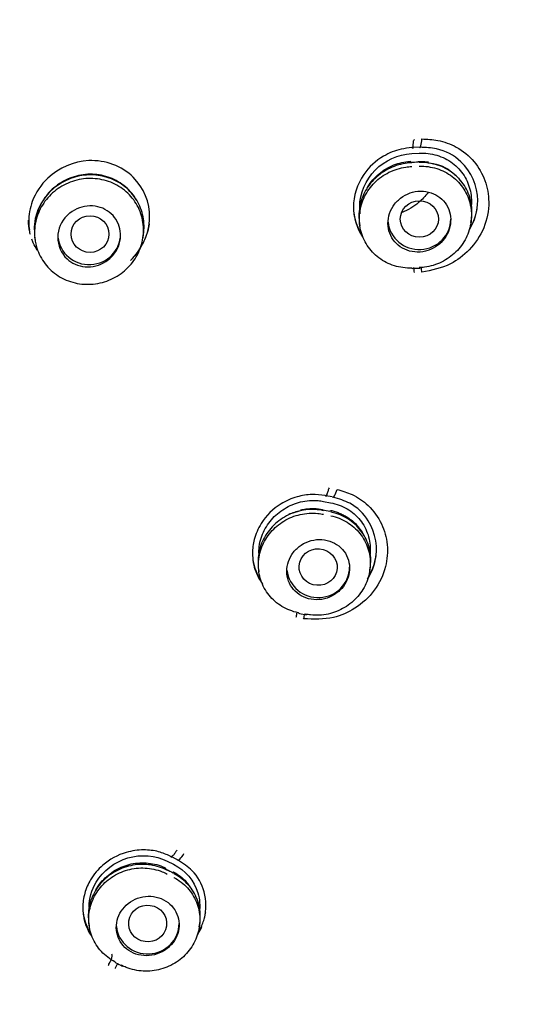
# Model space of a CAD drawing. Units: millimetres. Extents: x -18 to 1165, y -18 to 2039.
# Drawn here: x 402 to 414, y 1490 to 1513 of the extents above; entities that cross this region are included whole.
import ezdxf

# ---------------------------------------------------------------- set-up
doc = ezdxf.new("R2010")
doc.units = ezdxf.units.MM
doc.layers.add('Default', color=7, linetype='Continuous')
doc.layers.add('DV2_Standard', color=7, linetype='Continuous')

# ---------------------------------------------------------------- blocks, each defined once
blk = doc.blocks.new('SE1')
at = {"layer": 'DV2_Standard', "color": 7, "linetype": 'Continuous'}
for p, q in [((411.462, 1510.081), (411.488, 1510.082)), ((411.629, 1510.096), (411.475, 1510.088)), ((411.447, 1509.945), (411.625, 1509.954)), ((411.647, 1509.749), (411.603, 1509.747)), ((413.009, 1508.617), (413.015, 1508.656)), ((412.862, 1508.297), (412.874, 1508.377)), ((402.304, 1508.155), (402.309, 1508.121)), ((405.169, 1508.231), (405.174, 1508.265)), ((410.198, 1508.286), (410.209, 1508.214)), ((402.436, 1507.946), (402.446, 1507.876)), ((405.026, 1507.936), (405.037, 1508.014)), ((409.337, 1501.637), (409.51, 1501.604)), ((409.389, 1501.765), (409.412, 1501.761)), ((409.55, 1501.741), (409.398, 1501.77)), ((409.53, 1501.393), (409.492, 1501.401)), ((409.508, 1501.421), (409.53, 1501.393)), ((410.592, 1500.307), (410.598, 1500.346)), ((407.785, 1500.024), (407.796, 1499.949)), ((410.445, 1499.985), (410.457, 1500.065)), ((408.742, 1498.973), (408.733, 1498.975)), ((408.764, 1498.959), (408.929, 1498.927)), ((405.692, 1493.148), (405.714, 1493.136)), ((405.834, 1493.082), (405.7, 1493.149)), ((405.602, 1493.043), (405.756, 1492.965)), ((405.774, 1492.749), (405.738, 1492.768)), ((405.747, 1492.783), (405.774, 1492.749)), ((403.729, 1491.565), (403.741, 1491.487)), ((406.371, 1491.469), (406.383, 1491.55))]:
    blk.add_line(p, q, dxfattribs=at)
for centre, radius, start, end in [((403.853, 1661.468), 151.919, 272.85719, 272.92513), ((403.699, 1507.947), 0.711, 133.3068, 226.7387), ((401.449, 1708.819), 201.866, 272.8452, 272.89638), ((408.975, 1500.274), 1.149, 99.3506, 114.2558), ((438.017, 1649.523), 150.843, 259.03242, 259.09993), ((477.053, 1634.032), 158.244, 243.15347, 243.21666), ((502.682, 1685.102), 217.922, 243.18551, 243.23145)]:
    blk.add_arc(centre, radius, start, end, dxfattribs=at)
for centre, major_axis, ratio, start_param, end_param in [((375.259, 1510.117), (-51.15, 0), 0.970296, 3.141593, 6.283185), ((411.646, 1510.268), (0.006, 0.179), 0.224343, 2.872868, 4.870727), ((411.389, 1510.337), (-0.033, 0.599), 0.087602, 2.861333, 3.177171), ((411.446, 1509.339), (0.02, -0.399), 0.197265, 2.856594, 3.142019), ((411.626, 1509.348), (0.02, -0.399), 0.198237, 3.141854, 3.174095), ((411.629, 1508.382), (-0.75, 0), 0.970296, 0.101951, 3.141593), ((403.739, 1508.022), (-0.75, 0), 0.970296, 0.098953, 3.141593), ((411.446, 1507.671), (-0.023, 0.469), 0.197012, 2.927911, 3.141739), ((411.469, 1507.208), (-0.028, 0.177), 0.17058, 4.068694, 4.779451), ((411.646, 1507.217), (-0.025, 0.177), 0.181742, 4.061418, 4.716426), ((409.608, 1501.904), (0.047, 0.172), 0.270709, 2.87983, 4.887758), ((409.243, 1501.042), (-0.076, -0.393), 0.247477, 2.86136, 3.142032), ((409.212, 1500.066), (0.75, 0), 0.970296, 3.247349, 6.283185), ((408.666, 1498.979), (0.024, 0.176), 0.232669, 4.057516, 4.655612), ((408.838, 1498.946), (0.024, 0.176), 0.295675, 4.050554, 4.78069), ((405.938, 1493.223), (0.095, 0.152), 0.329625, 2.911589, 4.899315), ((405.842, 1493.386), (0.267, 0.537), 0.202713, 2.887227, 3.129965), ((405.409, 1492.487), (-0.18, -0.357), 0.305843, 2.884171, 3.142068), ((405.137, 1491.551), (-0.75, 0), 0.970296, 0.097228, 3.141593), ((404.588, 1491.032), (0.212, 0.42), 0.305445, 2.955296, 3.141634)]:
    blk.add_ellipse(centre, major_axis=major_axis, ratio=ratio, start_param=start_param, end_param=end_param, dxfattribs=at)
for centre, major_axis, ratio in [((375.259, 1509.843), (-51.15, 0), 0.970296), ((375.259, 1509.548), (-47.938, 0), 0.970296), ((411.63, 1508.382), (-0.455, 0), 0.959033), ((403.759, 1508.022), (-0.453, 0), 0.964204), ((409.212, 1500.066), (-0.454, 0.032), 0.959599), ((405.137, 1491.551), (-0.45, 0.065), 0.962882)]:
    blk.add_ellipse(centre, major_axis=major_axis, ratio=ratio, dxfattribs=at)
for points, knots in [([(388.674, 1350.211), (388.952, 1351.794), (389.472, 1354.858), (390.284, 1360.452), (390.966, 1366.255), (391.505, 1372.309), (391.852, 1378.193), (392.03, 1384.391), (392.009, 1390.568), (391.809, 1396.55), (391.507, 1401.831), (391.193, 1406.175), (390.933, 1409.451), (390.71, 1412.216), (390.481, 1415.106), (390.227, 1418.583), (390, 1422.513), (389.875, 1426.8), (389.952, 1431.08), (390.261, 1434.754), (390.689, 1437.587), (391.171, 1439.88), (391.765, 1441.998), (392.457, 1443.91), (393.214, 1445.62), (394.139, 1447.378), (395.286, 1449.21), (396.651, 1451.1), (397.994, 1452.772), (399.388, 1454.389), (400.734, 1455.867), (402.136, 1457.338), (403.402, 1458.625), (404.699, 1459.913), (406.268, 1461.45), (408.38, 1463.497), (410.806, 1465.871), (413.336, 1468.442), (415.705, 1470.987), (418.054, 1473.705), (420.328, 1476.58), (422.612, 1479.8), (424.727, 1483.204), (426.518, 1486.559), (428.03, 1489.849), (429.39, 1493.355), (430.574, 1497.19), (431.562, 1501.518), (432.242, 1506.282), (432.491, 1511.745), (432.174, 1517.004), (431.389, 1521.96), (430.355, 1526.16), (429.161, 1529.761), (428.112, 1532.369), (427.202, 1534.388), (426.201, 1536.415), (424.888, 1538.792), (423.319, 1541.298), (421.698, 1543.604), (420.059, 1545.714), (418.186, 1547.905), (415.807, 1550.405), (412.66, 1553.283), (408.833, 1556.259), (404.261, 1559.186), (399.189, 1561.797), (393.623, 1563.954), (387.953, 1565.532), (381.591, 1566.623), (377.686, 1566.784), (375.259, 1566.833)], [0, 0, 0, 0, 0.016433, 0.037846, 0.061572, 0.08301, 0.105597, 0.127984, 0.152484, 0.17505, 0.19525, 0.212092, 0.224195, 0.232421, 0.243477, 0.257012, 0.271849, 0.287841, 0.30531, 0.319913, 0.329178, 0.337542, 0.34658, 0.3545, 0.361543, 0.369141, 0.378592, 0.387543, 0.396757, 0.403709, 0.412475, 0.419996, 0.427401, 0.433404, 0.441158, 0.45265, 0.467276, 0.480133, 0.494017, 0.507077, 0.521262, 0.535961, 0.5523, 0.567138, 0.5796, 0.593879, 0.610278, 0.625665, 0.644934, 0.665597, 0.688526, 0.705497, 0.723298, 0.738236, 0.749088, 0.755575, 0.763642, 0.77501, 0.786689, 0.79748, 0.807231, 0.817209, 0.830355, 0.846547, 0.865618, 0.885406, 0.907756, 0.93033, 0.951892, 0.975209, 1, 1, 1, 1]), ([(375.259, 1463.112), (372.102, 1463.112), (368.945, 1463.419), (362.828, 1464.605), (359.847, 1465.483), (354.044, 1467.818), (351.262, 1469.266), (346.087, 1472.626), (343.656, 1474.56), (339.208, 1478.883), (337.234, 1481.223), (333.773, 1486.253), (332.274, 1488.975), (329.886, 1494.582), (328.983, 1497.473), (327.763, 1503.429), (327.454, 1506.497), (327.457, 1512.543), (327.76, 1515.554), (328.992, 1521.554), (329.905, 1524.462), (332.289, 1530.044), (333.78, 1532.753), (337.268, 1537.813), (339.245, 1540.147), (343.659, 1544.431), (346.12, 1546.39), (351.31, 1549.752), (354.056, 1551.178), (359.854, 1553.51), (362.881, 1554.399), (368.988, 1555.578), (372.11, 1555.879), (378.411, 1555.879), (381.514, 1555.58), (387.626, 1554.402), (390.668, 1553.509), (396.448, 1551.185), (399.194, 1549.762), (404.396, 1546.393), (406.854, 1544.436), (411.261, 1540.16), (413.242, 1537.825), (416.744, 1532.745), (418.223, 1530.057), (420.608, 1524.476), (421.529, 1521.543), (422.756, 1515.568), (423.061, 1512.56), (423.066, 1506.506), (422.756, 1503.432), (421.54, 1497.49), (420.639, 1494.598), (418.244, 1488.973), (416.751, 1486.263), (413.295, 1481.237), (411.314, 1478.885), (406.857, 1474.555), (404.445, 1472.636), (399.268, 1469.272), (396.47, 1467.816), (390.687, 1465.489), (387.709, 1464.61), (381.579, 1463.419), (378.417, 1463.112), (375.259, 1463.112)], [0, 0, 0, 0, 0.03125, 0.03125, 0.0625, 0.0625, 0.09375, 0.09375, 0.125, 0.125, 0.15625, 0.15625, 0.1875, 0.1875, 0.21875, 0.21875, 0.25, 0.25, 0.28125, 0.28125, 0.3125, 0.3125, 0.34375, 0.34375, 0.375, 0.375, 0.40625, 0.40625, 0.4375, 0.4375, 0.46875, 0.46875, 0.5, 0.5, 0.53125, 0.53125, 0.5625, 0.5625, 0.59375, 0.59375, 0.625, 0.625, 0.65625, 0.65625, 0.6875, 0.6875, 0.71875, 0.71875, 0.75, 0.75, 0.78125, 0.78125, 0.8125, 0.8125, 0.84375, 0.84375, 0.875, 0.875, 0.90625, 0.90625, 0.9375, 0.9375, 0.96875, 0.96875, 1, 1, 1, 1]), ([(411.449, 1510.087), (411.454, 1510.08), (411.46, 1510.078), (411.471, 1510.089), (411.476, 1510.103), (411.484, 1510.146), (411.486, 1510.174), (411.487, 1510.232), (411.486, 1510.26), (411.51, 1510.286)], [0, 0, 0, 0, 0.25, 0.25, 0.5, 0.5, 0.75, 0.75, 1, 1, 1, 1]), ([(411.686, 1510.295), (411.816, 1510.29), (412.105, 1510.278), (412.551, 1510.109), (412.955, 1509.78), (413.224, 1509.313), (413.324, 1508.76), (413.209, 1508.16), (412.861, 1507.644), (412.343, 1507.242), (411.923, 1507.159), (411.686, 1507.112)], [0, 0, 0, 0, 0.077588, 0.173187, 0.286859, 0.393392, 0.500126, 0.624813, 0.749251, 0.858672, 1, 1, 1, 1]), ([(411.449, 1510.087), (411.364, 1510.078), (411.131, 1510.053), (410.705, 1509.878), (410.214, 1509.432), (410.055, 1508.932), (410.055, 1508.417), (410.134, 1508.168), (410.27, 1507.959)], [0, 0, 0, 0, 0.088318, 0.24217, 0.460537, 0.741707, 0.7421, 1, 1, 1, 1]), ([(412.827, 1508.12), (412.953, 1508.334), (413.132, 1508.942), (412.769, 1509.736), (412.142, 1510.074), (411.791, 1510.091), (411.648, 1510.096)], [0, 0, 0, 0, 0.253755, 0.625287, 0.864891, 1, 1, 1, 1]), ([(404.725, 1507.391), (405, 1507.653), (405.346, 1508.406), (404.887, 1509.511), (403.764, 1509.929), (402.787, 1509.51), (402.364, 1508.866), (402.28, 1508.413), (402.301, 1508.18), (402.312, 1508.112)], [0, 0, 0, 0, 0.194168, 0.380363, 0.58016, 0.762108, 0.878196, 0.963691, 1, 1, 1, 1]), ([(410.217, 1508.504), (410.209, 1508.559), (410.205, 1508.616), (410.205, 1508.995), (410.343, 1509.317), (410.804, 1509.783), (411.125, 1509.928), (411.447, 1509.945)], [0, 0, 0, 0, 0.081132, 0.081132, 0.540566, 0.540566, 1, 1, 1, 1]), ([(411.625, 1509.954), (411.768, 1509.961), (411.912, 1509.945), (412.047, 1509.905), (412.182, 1509.865), (412.31, 1509.801), (412.421, 1509.718), (412.53, 1509.636), (412.626, 1509.533), (412.698, 1509.418), (412.77, 1509.306), (412.822, 1509.178), (412.849, 1509.046), (412.877, 1508.917), (412.881, 1508.78), (412.863, 1508.646), (412.862, 1508.642), (412.862, 1508.638), (412.861, 1508.635)], [0, 0, 0, 0, 0.203317, 0.203317, 0.203317, 0.40691, 0.40691, 0.40691, 0.606614, 0.606614, 0.606614, 0.802062, 0.802062, 0.802062, 0.994401, 0.994401, 0.994401, 1, 1, 1, 1]), ([(411.449, 1509.724), (411.449, 1509.724), (411.449, 1509.724), (411.449, 1509.724), (411.307, 1509.719), (411.163, 1509.69), (411.028, 1509.64), (410.894, 1509.59), (410.766, 1509.516), (410.655, 1509.425), (410.544, 1509.335), (410.448, 1509.225), (410.373, 1509.105), (410.299, 1508.986), (410.245, 1508.853), (410.215, 1508.718), (410.185, 1508.584), (410.178, 1508.444), (410.195, 1508.309), (410.196, 1508.301), (410.197, 1508.293), (410.198, 1508.286)], [0, 0, 0, 0, 0.000028, 0.000028, 0.000028, 0.199412, 0.199412, 0.199412, 0.398889, 0.398889, 0.398889, 0.597239, 0.597239, 0.597239, 0.793627, 0.793627, 0.793627, 0.988538, 0.988538, 0.988538, 1, 1, 1, 1]), ([(411.449, 1507.211), (411.449, 1507.211), (411.449, 1507.211), (411.449, 1507.211), (411.308, 1507.206), (411.166, 1507.225), (411.033, 1507.266), (410.9, 1507.307), (410.774, 1507.371), (410.664, 1507.453), (410.554, 1507.535), (410.458, 1507.637), (410.384, 1507.751), (410.31, 1507.864), (410.256, 1507.992), (410.226, 1508.123), (410.196, 1508.254), (410.189, 1508.393), (410.205, 1508.527), (410.221, 1508.661), (410.261, 1508.795), (410.322, 1508.917), (410.382, 1509.04), (410.465, 1509.156), (410.563, 1509.253), (410.662, 1509.352), (410.778, 1509.436), (410.904, 1509.498), (411.03, 1509.561), (411.168, 1509.604), (411.307, 1509.624), (411.354, 1509.63), (411.402, 1509.634), (411.449, 1509.636), (411.449, 1509.636), (411.449, 1509.636), (411.449, 1509.636)], [0, 0, 0, 0, 0.000015, 0.000015, 0.000015, 0.108151, 0.108151, 0.108151, 0.216379, 0.216379, 0.216379, 0.324295, 0.324295, 0.324295, 0.431205, 0.431205, 0.431205, 0.537586, 0.537586, 0.537586, 0.643253, 0.643253, 0.643253, 0.749433, 0.749433, 0.749433, 0.856278, 0.856278, 0.856278, 0.963907, 0.963907, 0.963907, 0.999985, 0.999985, 0.999985, 1, 1, 1, 1]), ([(410.385, 1509.126), (410.391, 1509.136), (410.396, 1509.145), (410.402, 1509.155), (410.472, 1509.27), (410.563, 1509.375), (410.667, 1509.462), (410.772, 1509.55), (410.893, 1509.622), (411.02, 1509.673), (411.143, 1509.722), (411.275, 1509.751), (411.406, 1509.76)], [0, 0, 0, 0, 0.026533, 0.026533, 0.026533, 0.353239, 0.353239, 0.353239, 0.682355, 0.682355, 0.682355, 1, 1, 1, 1]), ([(412.874, 1508.376), (412.89, 1508.486), (412.891, 1508.599), (412.877, 1508.707), (412.859, 1508.841), (412.818, 1508.973), (412.756, 1509.092), (412.694, 1509.211), (412.61, 1509.321), (412.51, 1509.412), (412.41, 1509.504), (412.292, 1509.58), (412.165, 1509.634), (412.038, 1509.688), (411.898, 1509.721), (411.758, 1509.731), (411.715, 1509.733), (411.672, 1509.734), (411.629, 1509.733), (411.629, 1509.733), (411.629, 1509.733), (411.629, 1509.733)], [0, 0, 0, 0, 0.1577, 0.1577, 0.1577, 0.351814, 0.351814, 0.351814, 0.546366, 0.546366, 0.546366, 0.742563, 0.742563, 0.742563, 0.940558, 0.940558, 0.940558, 0.999972, 0.999972, 0.999972, 1, 1, 1, 1]), ([(411.629, 1509.645), (411.629, 1509.645), (411.629, 1509.645), (411.629, 1509.645), (411.77, 1509.649), (411.912, 1509.629), (412.045, 1509.587), (412.178, 1509.546), (412.304, 1509.481), (412.414, 1509.398), (412.523, 1509.315), (412.619, 1509.213), (412.692, 1509.098), (412.765, 1508.985), (412.818, 1508.857), (412.848, 1508.725), (412.877, 1508.593), (412.883, 1508.455), (412.866, 1508.32), (412.848, 1508.186), (412.807, 1508.052), (412.746, 1507.93), (412.684, 1507.807), (412.601, 1507.693), (412.502, 1507.596), (412.403, 1507.498), (412.286, 1507.415), (412.16, 1507.353), (412.033, 1507.291), (411.895, 1507.249), (411.756, 1507.23), (411.714, 1507.225), (411.671, 1507.221), (411.629, 1507.22), (411.629, 1507.22), (411.629, 1507.22), (411.629, 1507.22)], [0, 0, 0, 0, 0.000015, 0.000015, 0.000015, 0.10874, 0.10874, 0.10874, 0.217504, 0.217504, 0.217504, 0.325819, 0.325819, 0.325819, 0.433197, 0.433197, 0.433197, 0.539906, 0.539906, 0.539906, 0.646204, 0.646204, 0.646204, 0.752447, 0.752447, 0.752447, 0.859641, 0.859641, 0.859641, 0.967793, 0.967793, 0.967793, 0.999985, 0.999985, 0.999985, 1, 1, 1, 1]), ([(411.848, 1509.737), (411.818, 1509.741), (411.788, 1509.744), (411.759, 1509.746), (411.722, 1509.749), (411.684, 1509.75), (411.647, 1509.749)], [0, 0, 0, 0, 0.449648, 0.449648, 0.449648, 1, 1, 1, 1]), ([(411.84, 1509.722), (411.932, 1509.711), (412.14, 1509.684), (412.421, 1509.515), (412.579, 1509.35), (412.634, 1509.275)], [0, 0, 0, 0, 0.26298, 0.691686, 1, 1, 1, 1]), ([(405.037, 1508.015), (405.04, 1508.031), (405.042, 1508.047), (405.044, 1508.064), (405.059, 1508.205), (405.049, 1508.351), (405.016, 1508.488), (404.982, 1508.625), (404.924, 1508.757), (404.846, 1508.875), (404.768, 1508.992), (404.667, 1509.098), (404.552, 1509.183), (404.437, 1509.268), (404.305, 1509.335), (404.166, 1509.377), (404.027, 1509.42), (403.878, 1509.44), (403.731, 1509.436), (403.583, 1509.431), (403.433, 1509.401), (403.293, 1509.349), (403.154, 1509.297), (403.021, 1509.22), (402.906, 1509.126), (402.792, 1509.032), (402.692, 1508.918), (402.615, 1508.794), (402.538, 1508.67), (402.482, 1508.532), (402.452, 1508.392), (402.433, 1508.304), (402.423, 1508.214), (402.423, 1508.125)], [0, 0, 0, 0, 0.011716, 0.011716, 0.011716, 0.113563, 0.113563, 0.113563, 0.215316, 0.215316, 0.215316, 0.317477, 0.317477, 0.317477, 0.42013, 0.42013, 0.42013, 0.523262, 0.523262, 0.523262, 0.627048, 0.627048, 0.627048, 0.730827, 0.730827, 0.730827, 0.83405, 0.83405, 0.83405, 0.936611, 0.936611, 0.936611, 1, 1, 1, 1]), ([(402.433, 1508.055), (402.433, 1508.196), (402.458, 1508.339), (402.506, 1508.474), (402.554, 1508.608), (402.626, 1508.737), (402.716, 1508.849), (402.807, 1508.961), (402.918, 1509.06), (403.04, 1509.139), (403.163, 1509.217), (403.302, 1509.276), (403.444, 1509.311), (403.586, 1509.347), (403.736, 1509.359), (403.882, 1509.346), (404.027, 1509.334), (404.172, 1509.297), (404.304, 1509.238), (404.436, 1509.179), (404.559, 1509.097), (404.662, 1508.999), (404.765, 1508.9), (404.851, 1508.783), (404.914, 1508.656), (404.977, 1508.53), (405.017, 1508.39), (405.032, 1508.25), (405.048, 1508.11), (405.038, 1507.965), (405.005, 1507.827), (404.972, 1507.689), (404.914, 1507.554), (404.836, 1507.434), (404.758, 1507.313), (404.658, 1507.203), (404.544, 1507.113), (404.43, 1507.023), (404.298, 1506.95), (404.161, 1506.901), (404.023, 1506.851), (403.874, 1506.824), (403.728, 1506.822), (403.582, 1506.819), (403.433, 1506.841), (403.295, 1506.886), (403.157, 1506.93), (403.026, 1506.999), (402.912, 1507.087), (402.799, 1507.174), (402.7, 1507.281), (402.624, 1507.401), (402.548, 1507.52), (402.492, 1507.654), (402.462, 1507.792), (402.443, 1507.878), (402.433, 1507.967), (402.433, 1508.055)], [0, 0, 0, 0, 0.053356, 0.053356, 0.053356, 0.10672, 0.10672, 0.10672, 0.160108, 0.160108, 0.160108, 0.213835, 0.213835, 0.213835, 0.267827, 0.267827, 0.267827, 0.321859, 0.321859, 0.321859, 0.375943, 0.375943, 0.375943, 0.429778, 0.429778, 0.429778, 0.483365, 0.483365, 0.483365, 0.536718, 0.536718, 0.536718, 0.590053, 0.590053, 0.590053, 0.643489, 0.643489, 0.643489, 0.697095, 0.697095, 0.697095, 0.751056, 0.751056, 0.751056, 0.805127, 0.805127, 0.805127, 0.85925, 0.85925, 0.85925, 0.913144, 0.913144, 0.913144, 0.966857, 0.966857, 0.966857, 1, 1, 1, 1]), ([(404.879, 1508.822), (404.869, 1508.839), (404.859, 1508.857), (404.848, 1508.874), (404.773, 1508.992), (404.676, 1509.098), (404.565, 1509.184), (404.454, 1509.271), (404.325, 1509.34), (404.189, 1509.385), (404.053, 1509.43), (403.906, 1509.453), (403.76, 1509.452), (403.614, 1509.45), (403.466, 1509.424), (403.327, 1509.375), (403.188, 1509.327), (403.055, 1509.254), (402.939, 1509.163), (402.824, 1509.073), (402.723, 1508.963), (402.644, 1508.841), (402.565, 1508.72), (402.507, 1508.585), (402.473, 1508.446), (402.471, 1508.435), (402.468, 1508.424), (402.466, 1508.413)], [0, 0, 0, 0, 0.0196129, 0.0196129, 0.0196129, 0.1568448, 0.1568448, 0.1568448, 0.2946178, 0.2946178, 0.2946178, 0.433271, 0.433271, 0.433271, 0.5726848, 0.5726848, 0.5726848, 0.71227, 0.71227, 0.71227, 0.8510059, 0.8510059, 0.8510059, 0.9890429, 0.9890429, 0.9890429, 1, 1, 1, 1]), ([(412.149, 1507.821), (412.208, 1507.88), (412.259, 1507.949), (412.297, 1508.023), (412.335, 1508.097), (412.361, 1508.177), (412.372, 1508.259), (412.384, 1508.339), (412.381, 1508.421), (412.365, 1508.499), (412.349, 1508.576), (412.319, 1508.651), (412.278, 1508.718), (412.237, 1508.785), (412.183, 1508.845), (412.121, 1508.894), (412.059, 1508.944), (411.986, 1508.984), (411.909, 1509.01), (411.831, 1509.036), (411.746, 1509.05), (411.662, 1509.049), (411.576, 1509.048), (411.489, 1509.033), (411.407, 1509.004), (411.325, 1508.975), (411.247, 1508.932), (411.178, 1508.879), (411.11, 1508.825), (411.049, 1508.76), (411.002, 1508.688), (410.956, 1508.617), (410.921, 1508.538), (410.901, 1508.457), (410.881, 1508.378), (410.875, 1508.295), (410.883, 1508.215), (410.89, 1508.136), (410.912, 1508.058), (410.945, 1507.987), (410.979, 1507.916), (411.026, 1507.851), (411.082, 1507.795), (411.139, 1507.74), (411.206, 1507.693), (411.279, 1507.659), (411.353, 1507.625), (411.435, 1507.603), (411.518, 1507.595), (411.602, 1507.587), (411.69, 1507.593), (411.773, 1507.613), (411.858, 1507.634), (411.94, 1507.668), (412.014, 1507.715), (412.062, 1507.745), (412.108, 1507.781), (412.149, 1507.821)], [0, 0, 0, 0, 0.052965, 0.052965, 0.052965, 0.105977, 0.105977, 0.105977, 0.158338, 0.158338, 0.158338, 0.210364, 0.210364, 0.210364, 0.262776, 0.262776, 0.262776, 0.316124, 0.316124, 0.316124, 0.370577, 0.370577, 0.370577, 0.425834, 0.425834, 0.425834, 0.481222, 0.481222, 0.481222, 0.535983, 0.535983, 0.535983, 0.589644, 0.589644, 0.589644, 0.642248, 0.642248, 0.642248, 0.694303, 0.694303, 0.694303, 0.746524, 0.746524, 0.746524, 0.799539, 0.799539, 0.799539, 0.853653, 0.853653, 0.853653, 0.908713, 0.908713, 0.908713, 0.964143, 0.964143, 0.964143, 1, 1, 1, 1]), ([(411.839, 1509.014), (411.772, 1508.926), (411.696, 1508.845), (411.611, 1508.775), (411.493, 1508.677), (411.358, 1508.596), (411.216, 1508.54)], [0, 0, 0, 0, 0.416033, 0.416033, 0.416033, 1, 1, 1, 1]), ([(403.212, 1507.43), (403.268, 1507.379), (403.333, 1507.336), (403.403, 1507.305), (403.478, 1507.271), (403.56, 1507.25), (403.643, 1507.243), (403.728, 1507.235), (403.815, 1507.242), (403.897, 1507.263), (403.981, 1507.283), (404.062, 1507.318), (404.134, 1507.365), (404.181, 1507.395), (404.225, 1507.43), (404.264, 1507.468), (404.323, 1507.527), (404.374, 1507.596), (404.411, 1507.67), (404.448, 1507.744), (404.473, 1507.825), (404.484, 1507.906), (404.494, 1507.987), (404.49, 1508.07), (404.473, 1508.148), (404.456, 1508.226), (404.425, 1508.301), (404.382, 1508.368), (404.339, 1508.436), (404.284, 1508.496), (404.22, 1508.545), (404.156, 1508.595), (404.082, 1508.634), (404.004, 1508.659), (403.925, 1508.685), (403.84, 1508.698), (403.756, 1508.696), (403.671, 1508.695), (403.585, 1508.679), (403.504, 1508.65), (403.423, 1508.621), (403.346, 1508.578), (403.279, 1508.524), (403.255, 1508.506), (403.233, 1508.486), (403.212, 1508.465)], [0, 0, 0, 0, 0.066861, 0.066861, 0.066861, 0.138919, 0.138919, 0.138919, 0.211727, 0.211727, 0.211727, 0.284798, 0.284798, 0.284798, 0.33132, 0.33132, 0.33132, 0.402368, 0.402368, 0.402368, 0.473455, 0.473455, 0.473455, 0.544018, 0.544018, 0.544018, 0.614328, 0.614328, 0.614328, 0.684978, 0.684978, 0.684978, 0.756411, 0.756411, 0.756411, 0.828741, 0.828741, 0.828741, 0.901697, 0.901697, 0.901697, 0.974722, 0.974722, 0.974722, 1, 1, 1, 1]), ([(412.912, 1508.301), (412.915, 1508.308), (412.918, 1508.314), (412.939, 1508.363), (412.955, 1508.406), (412.982, 1508.493), (412.993, 1508.538), (413.007, 1508.607), (413.011, 1508.631), (413.015, 1508.655)], [0, 0, 0, 0, 0.0602658, 0.0602658, 0.4293788, 0.4293788, 0.7984917, 0.7984917, 1, 1, 1, 1]), ([(410.063, 1508.513), (410.067, 1508.488), (410.072, 1508.462), (410.096, 1508.349), (410.123, 1508.265), (410.176, 1508.144), (410.196, 1508.105), (410.225, 1508.055), (410.232, 1508.043), (410.239, 1508.032)], [0, 0, 0, 0, 0.148816, 0.148816, 0.663882, 0.663882, 0.921415, 0.921415, 1, 1, 1, 1]), ([(402.333, 1508.014), (402.327, 1508.035), (402.322, 1508.057), (402.299, 1508.168), (402.289, 1508.26), (402.289, 1508.353)], [0, 0, 0, 0, 0.193367, 0.193367, 1, 1, 1, 1]), ([(405.175, 1508.267), (405.171, 1508.241), (405.166, 1508.215), (405.142, 1508.098), (405.114, 1508.008), (405.057, 1507.873), (405.034, 1507.826), (405.008, 1507.78)], [0, 0, 0, 0, 0.15317, 0.15317, 0.697771, 0.697771, 1, 1, 1, 1]), ([(402.5, 1507.632), (402.462, 1507.69), (402.429, 1507.752), (402.389, 1507.844), (402.378, 1507.873), (402.367, 1507.902)], [0, 0, 0, 0, 0.694869, 0.694869, 1, 1, 1, 1]), ([(409.375, 1501.775), (409.272, 1501.788), (409.051, 1501.815), (408.686, 1501.755), (408.237, 1501.561), (407.862, 1501.191), (407.674, 1500.753), (407.623, 1500.357), (407.689, 1499.986), (407.812, 1499.756), (407.878, 1499.664)], [0, 0, 0, 0, 0.095161, 0.204379, 0.3282, 0.527559, 0.653697, 0.755513, 0.893376, 1, 1, 1, 1]), ([(409.662, 1501.922), (409.785, 1501.886), (410.059, 1501.807), (410.445, 1501.536), (410.75, 1501.122), (410.891, 1500.605), (410.848, 1500.044), (410.587, 1499.489), (410.126, 1499.071), (409.529, 1498.802), (409.105, 1498.821), (408.864, 1498.832)], [0, 0, 0, 0, 0.077725, 0.173326, 0.286845, 0.393419, 0.500177, 0.62487, 0.749336, 0.857866, 1, 1, 1, 1]), ([(409.375, 1501.775), (409.38, 1501.767), (409.386, 1501.763), (409.403, 1501.771), (409.413, 1501.784), (409.433, 1501.824), (409.442, 1501.851), (409.458, 1501.907), (409.464, 1501.935), (409.481, 1501.957)], [0, 0, 0, 0, 0.25, 0.25, 0.5, 0.5, 0.75, 0.75, 1, 1, 1, 1]), ([(407.792, 1500.398), (407.792, 1500.419), (407.793, 1500.44), (407.794, 1500.461), (407.801, 1500.593), (407.831, 1500.726), (407.882, 1500.851), (407.933, 1500.975), (408.005, 1501.093), (408.094, 1501.196), (408.183, 1501.299), (408.29, 1501.39), (408.407, 1501.462), (408.526, 1501.534), (408.657, 1501.589), (408.792, 1501.622), (408.929, 1501.655), (409.072, 1501.666), (409.211, 1501.654), (409.253, 1501.651), (409.295, 1501.645), (409.337, 1501.637)], [0, 0, 0, 0, 0.0289101, 0.0289101, 0.0289101, 0.210259, 0.210259, 0.210259, 0.390101, 0.390101, 0.390101, 0.5707216, 0.5707216, 0.5707216, 0.7546065, 0.7546065, 0.7546065, 0.9428131, 0.9428131, 0.9428131, 1, 1, 1, 1]), ([(409.51, 1501.604), (409.648, 1501.577), (409.783, 1501.528), (409.902, 1501.458), (410.021, 1501.388), (410.128, 1501.295), (410.213, 1501.188), (410.297, 1501.084), (410.362, 1500.962), (410.403, 1500.833), (410.444, 1500.707), (410.461, 1500.571), (410.455, 1500.436), (410.453, 1500.399), (410.449, 1500.363), (410.444, 1500.326)], [0, 0, 0, 0, 0.237521, 0.237521, 0.237521, 0.475441, 0.475441, 0.475441, 0.708428, 0.708428, 0.708428, 0.937686, 0.937686, 0.937686, 1, 1, 1, 1]), ([(410.391, 1499.781), (410.47, 1499.904), (410.679, 1500.37), (410.551, 1501.109), (410.045, 1501.592), (409.714, 1501.694), (409.566, 1501.737)], [0, 0, 0, 0, 0.166716, 0.581279, 0.832879, 1, 1, 1, 1]), ([(409.343, 1501.414), (409.343, 1501.414), (409.343, 1501.414), (409.343, 1501.414), (409.205, 1501.444), (409.059, 1501.45), (408.917, 1501.433), (408.776, 1501.415), (408.634, 1501.374), (408.504, 1501.313), (408.375, 1501.251), (408.255, 1501.167), (408.152, 1501.068), (408.052, 1500.97), (407.966, 1500.854), (407.904, 1500.73), (407.841, 1500.607), (407.8, 1500.472), (407.783, 1500.337), (407.777, 1500.292), (407.774, 1500.245), (407.774, 1500.199)], [0, 0, 0, 0, 0.000026, 0.000026, 0.000026, 0.188965, 0.188965, 0.188965, 0.377876, 0.377876, 0.377876, 0.566211, 0.566211, 0.566211, 0.752294, 0.752294, 0.752294, 0.937172, 0.937172, 0.937172, 1, 1, 1, 1]), ([(408.733, 1498.975), (408.733, 1498.975), (408.733, 1498.975), (408.733, 1498.975), (408.597, 1499.004), (408.464, 1499.056), (408.346, 1499.127), (408.229, 1499.198), (408.123, 1499.29), (408.037, 1499.396), (407.952, 1499.502), (407.885, 1499.624), (407.843, 1499.752), (407.8, 1499.879), (407.78, 1500.016), (407.785, 1500.151), (407.789, 1500.285), (407.817, 1500.421), (407.866, 1500.548), (407.916, 1500.674), (407.989, 1500.795), (408.078, 1500.899), (408.167, 1501.004), (408.276, 1501.096), (408.395, 1501.167), (408.515, 1501.239), (408.648, 1501.293), (408.785, 1501.323), (408.922, 1501.354), (409.065, 1501.363), (409.204, 1501.348), (409.25, 1501.344), (409.295, 1501.336), (409.34, 1501.327), (409.34, 1501.327), (409.34, 1501.327), (409.34, 1501.327)], [0, 0, 0, 0, 0.000015, 0.000015, 0.000015, 0.10842, 0.10842, 0.10842, 0.216826, 0.216826, 0.216826, 0.32489, 0.32489, 0.32489, 0.431984, 0.431984, 0.431984, 0.538344, 0.538344, 0.538344, 0.644462, 0.644462, 0.644462, 0.750481, 0.750481, 0.750481, 0.857315, 0.857315, 0.857315, 0.964868, 0.964868, 0.964868, 0.999985, 0.999985, 0.999985, 1, 1, 1, 1]), ([(409.315, 1501.435), (409.184, 1501.46), (409.047, 1501.465), (408.914, 1501.448), (408.871, 1501.442), (408.828, 1501.435), (408.786, 1501.425)], [0, 0, 0, 0, 0.755835, 0.755835, 0.755835, 1, 1, 1, 1]), ([(409.508, 1501.421), (409.543, 1501.412), (409.614, 1501.396), (409.715, 1501.359), (409.811, 1501.316), (409.9, 1501.265), (409.982, 1501.208), (410.058, 1501.146), (410.126, 1501.08), (410.188, 1501.009), (410.236, 1500.943), (410.263, 1500.9), (410.273, 1500.883)], [0, 0, 0, 0, 0.112181, 0.222518, 0.330879, 0.437148, 0.541173, 0.64277, 0.742774, 0.841177, 0.937288, 1, 1, 1, 1]), ([(410.457, 1500.066), (410.458, 1500.074), (410.459, 1500.082), (410.46, 1500.09), (410.477, 1500.224), (410.47, 1500.362), (410.44, 1500.492), (410.411, 1500.623), (410.357, 1500.749), (410.285, 1500.861), (410.212, 1500.974), (410.117, 1501.076), (410.009, 1501.158), (409.9, 1501.241), (409.773, 1501.306), (409.641, 1501.348), (409.6, 1501.361), (409.559, 1501.372), (409.517, 1501.381), (409.517, 1501.381), (409.517, 1501.381), (409.517, 1501.381)], [0, 0, 0, 0, 0.0135073, 0.0135073, 0.0135073, 0.2410341, 0.2410341, 0.2410341, 0.4686908, 0.4686908, 0.4686908, 0.6983147, 0.6983147, 0.6983147, 0.9301856, 0.9301856, 0.9301856, 0.9999675, 0.9999675, 0.9999675, 1, 1, 1, 1]), ([(409.515, 1501.293), (409.515, 1501.293), (409.515, 1501.293), (409.515, 1501.293), (409.651, 1501.264), (409.783, 1501.211), (409.901, 1501.139), (410.018, 1501.068), (410.123, 1500.975), (410.208, 1500.868), (410.292, 1500.763), (410.358, 1500.641), (410.4, 1500.513), (410.442, 1500.386), (410.461, 1500.249), (410.457, 1500.114), (410.452, 1499.98), (410.423, 1499.844), (410.373, 1499.717), (410.323, 1499.591), (410.25, 1499.471), (410.16, 1499.367), (410.07, 1499.263), (409.962, 1499.171), (409.843, 1499.1), (409.722, 1499.028), (409.588, 1498.975), (409.452, 1498.945), (409.314, 1498.915), (409.171, 1498.907), (409.032, 1498.922), (408.99, 1498.926), (408.949, 1498.933), (408.908, 1498.941), (408.908, 1498.941), (408.908, 1498.941), (408.908, 1498.941)], [0, 0, 0, 0, 0.000015, 0.000015, 0.000015, 0.108741, 0.108741, 0.108741, 0.217524, 0.217524, 0.217524, 0.325635, 0.325635, 0.325635, 0.433104, 0.433104, 0.433104, 0.539844, 0.539844, 0.539844, 0.646181, 0.646181, 0.646181, 0.752349, 0.752349, 0.752349, 0.859854, 0.859854, 0.859854, 0.967804, 0.967804, 0.967804, 0.999985, 0.999985, 0.999985, 1, 1, 1, 1]), ([(409.733, 1499.513), (409.792, 1499.57), (409.842, 1499.638), (409.88, 1499.71), (409.917, 1499.783), (409.943, 1499.862), (409.954, 1499.941), (409.966, 1500.02), (409.963, 1500.101), (409.948, 1500.177), (409.932, 1500.254), (409.902, 1500.328), (409.861, 1500.395), (409.82, 1500.462), (409.766, 1500.522), (409.703, 1500.571), (409.64, 1500.621), (409.566, 1500.66), (409.488, 1500.686), (409.409, 1500.713), (409.324, 1500.726), (409.238, 1500.725), (409.153, 1500.724), (409.065, 1500.708), (408.983, 1500.679), (408.902, 1500.651), (408.824, 1500.608), (408.756, 1500.555), (408.689, 1500.502), (408.629, 1500.438), (408.583, 1500.368), (408.537, 1500.299), (408.503, 1500.222), (408.483, 1500.143), (408.464, 1500.065), (408.457, 1499.984), (408.465, 1499.906), (408.472, 1499.827), (408.493, 1499.75), (408.527, 1499.68), (408.56, 1499.609), (408.607, 1499.544), (408.664, 1499.489), (408.721, 1499.433), (408.789, 1499.386), (408.863, 1499.352), (408.938, 1499.318), (409.021, 1499.296), (409.105, 1499.289), (409.19, 1499.281), (409.278, 1499.288), (409.362, 1499.308), (409.446, 1499.328), (409.528, 1499.363), (409.601, 1499.409), (409.648, 1499.439), (409.693, 1499.474), (409.733, 1499.513)], [0, 0, 0, 0, 0.052462, 0.052462, 0.052462, 0.104949, 0.104949, 0.104949, 0.157116, 0.157116, 0.157116, 0.209469, 0.209469, 0.209469, 0.262581, 0.262581, 0.262581, 0.316717, 0.316717, 0.316717, 0.371709, 0.371709, 0.371709, 0.427007, 0.427007, 0.427007, 0.4819, 0.4819, 0.4819, 0.535851, 0.535851, 0.535851, 0.588768, 0.588768, 0.588768, 0.641019, 0.641019, 0.641019, 0.693244, 0.693244, 0.693244, 0.746073, 0.746073, 0.746073, 0.799882, 0.799882, 0.799882, 0.854647, 0.854647, 0.854647, 0.909922, 0.909922, 0.909922, 0.965014, 0.965014, 0.965014, 1, 1, 1, 1]), ([(407.65, 1500.251), (407.654, 1500.224), (407.659, 1500.198), (407.683, 1500.085), (407.71, 1500.001), (407.763, 1499.883), (407.783, 1499.844), (407.818, 1499.783), (407.832, 1499.76), (407.848, 1499.737)], [0, 0, 0, 0, 0.1457717, 0.1457717, 0.6168844, 0.6168844, 0.8524408, 0.8524408, 1, 1, 1, 1]), ([(410.4, 1499.814), (410.415, 1499.838), (410.43, 1499.863), (410.466, 1499.929), (410.486, 1499.969), (410.521, 1500.053), (410.537, 1500.095), (410.564, 1500.181), (410.575, 1500.225), (410.59, 1500.295), (410.594, 1500.321), (410.598, 1500.346)], [0, 0, 0, 0, 0.149369, 0.149369, 0.386826, 0.386826, 0.624284, 0.624284, 0.861741, 0.861741, 1, 1, 1, 1]), ([(405.678, 1493.16), (405.587, 1493.199), (405.387, 1493.284), (405.024, 1493.325), (404.551, 1493.26), (404.086, 1493.008), (403.772, 1492.634), (403.619, 1492.277), (403.555, 1491.816), (403.653, 1491.462), (403.777, 1491.27)], [0, 0, 0, 0, 0.084898, 0.18557, 0.301961, 0.475458, 0.60125, 0.700489, 0.800073, 1, 1, 1, 1]), ([(403.738, 1491.942), (403.738, 1492.145), (403.794, 1492.351), (404.07, 1492.814), (404.352, 1493.026), (404.978, 1493.21), (405.322, 1493.182), (405.602, 1493.043)], [0, 0, 0, 0, 0.24767, 0.24767, 0.623835, 0.623835, 1, 1, 1, 1]), ([(405.844, 1493.303), (405.819, 1493.287), (405.806, 1493.262), (405.775, 1493.213), (405.758, 1493.19), (405.725, 1493.158), (405.71, 1493.149), (405.689, 1493.146), (405.682, 1493.151), (405.678, 1493.16)], [0, 0, 0, 0, 0.25, 0.25, 0.5, 0.5, 0.75, 0.75, 1, 1, 1, 1]), ([(405.611, 1492.818), (405.611, 1492.818), (405.611, 1492.818), (405.611, 1492.818), (405.488, 1492.883), (405.351, 1492.928), (405.212, 1492.949), (405.072, 1492.97), (404.926, 1492.968), (404.785, 1492.943), (404.644, 1492.918), (404.506, 1492.87), (404.381, 1492.802), (404.256, 1492.735), (404.142, 1492.647), (404.047, 1492.544), (403.952, 1492.443), (403.874, 1492.324), (403.819, 1492.2), (403.764, 1492.075), (403.73, 1491.941), (403.721, 1491.807), (403.717, 1491.759), (403.717, 1491.71), (403.72, 1491.661)], [0, 0, 0, 0, 0.000022, 0.000022, 0.000022, 0.158864, 0.158864, 0.158864, 0.317771, 0.317771, 0.317771, 0.475875, 0.475875, 0.475875, 0.63256, 0.63256, 0.63256, 0.788153, 0.788153, 0.788153, 0.943298, 0.943298, 0.943298, 1, 1, 1, 1]), ([(404.356, 1490.632), (404.356, 1490.632), (404.356, 1490.632), (404.356, 1490.632), (404.234, 1490.696), (404.123, 1490.781), (404.031, 1490.881), (403.939, 1490.98), (403.864, 1491.097), (403.813, 1491.222), (403.762, 1491.346), (403.733, 1491.481), (403.729, 1491.615), (403.725, 1491.749), (403.745, 1491.885), (403.787, 1492.014), (403.829, 1492.142), (403.895, 1492.266), (403.978, 1492.374), (404.062, 1492.482), (404.165, 1492.579), (404.279, 1492.655), (404.395, 1492.733), (404.525, 1492.792), (404.659, 1492.83), (404.794, 1492.867), (404.936, 1492.883), (405.075, 1492.876), (405.214, 1492.869), (405.354, 1492.839), (405.482, 1492.789), (405.524, 1492.772), (405.566, 1492.753), (405.606, 1492.732), (405.606, 1492.732), (405.606, 1492.732), (405.606, 1492.732)], [0, 0, 0, 0, 0.000015, 0.000015, 0.000015, 0.108367, 0.108367, 0.108367, 0.216723, 0.216723, 0.216723, 0.324786, 0.324786, 0.324786, 0.431787, 0.431787, 0.431787, 0.538293, 0.538293, 0.538293, 0.644014, 0.644014, 0.644014, 0.750403, 0.750403, 0.750403, 0.857262, 0.857262, 0.857262, 0.964792, 0.964792, 0.964792, 0.999985, 0.999985, 0.999985, 1, 1, 1, 1]), ([(403.901, 1492.353), (403.935, 1492.415), (403.975, 1492.475), (404.019, 1492.53), (404.103, 1492.634), (404.207, 1492.726), (404.32, 1492.799), (404.434, 1492.872), (404.562, 1492.927), (404.693, 1492.961), (404.826, 1492.995), (404.965, 1493.008), (405.1, 1492.999), (405.237, 1492.99), (405.372, 1492.959), (405.497, 1492.907), (405.517, 1492.898), (405.537, 1492.889), (405.556, 1492.88)], [0, 0, 0, 0, 0.112891, 0.112891, 0.112891, 0.324411, 0.324411, 0.324411, 0.536015, 0.536015, 0.536015, 0.749618, 0.749618, 0.749618, 0.965427, 0.965427, 0.965427, 1, 1, 1, 1]), ([(405.756, 1492.965), (406.038, 1492.823), (406.25, 1492.576), (406.382, 1492.131), (406.392, 1491.969), (406.369, 1491.81)], [0, 0, 0, 0, 0.659667, 0.659667, 1, 1, 1, 1]), ([(406.492, 1491.669), (406.542, 1491.881), (406.538, 1492.311), (406.266, 1492.8), (405.983, 1492.987), (405.85, 1493.073)], [0, 0, 0, 0, 0.382807, 0.744339, 1, 1, 1, 1]), ([(405.762, 1492.653), (405.762, 1492.653), (405.762, 1492.653), (405.762, 1492.653), (405.883, 1492.588), (405.994, 1492.503), (406.086, 1492.403), (406.177, 1492.303), (406.251, 1492.185), (406.301, 1492.061), (406.351, 1491.937), (406.379, 1491.802), (406.383, 1491.668), (406.387, 1491.534), (406.366, 1491.397), (406.323, 1491.269), (406.28, 1491.141), (406.214, 1491.018), (406.13, 1490.91), (406.046, 1490.802), (405.943, 1490.706), (405.827, 1490.63), (405.712, 1490.553), (405.581, 1490.494), (405.447, 1490.457), (405.312, 1490.42), (405.17, 1490.405), (405.032, 1490.412), (404.892, 1490.42), (404.752, 1490.451), (404.624, 1490.502), (404.586, 1490.517), (404.548, 1490.534), (404.512, 1490.553), (404.512, 1490.553), (404.512, 1490.553), (404.512, 1490.553)], [0, 0, 0, 0, 0.000015, 0.000015, 0.000015, 0.108678, 0.108678, 0.108678, 0.217397, 0.217397, 0.217397, 0.325468, 0.325468, 0.325468, 0.433022, 0.433022, 0.433022, 0.539692, 0.539692, 0.539692, 0.64603, 0.64603, 0.64603, 0.752671, 0.752671, 0.752671, 0.859824, 0.859824, 0.859824, 0.968184, 0.968184, 0.968184, 0.999985, 0.999985, 0.999985, 1, 1, 1, 1]), ([(405.748, 1492.783), (405.748, 1492.783), (405.748, 1492.783), (405.748, 1492.783), (405.863, 1492.723), (405.968, 1492.643), (406.056, 1492.55), (406.088, 1492.515), (406.118, 1492.478), (406.146, 1492.44)], [0, 0, 0, 0, 0.000108, 0.000108, 0.000108, 0.729185, 0.729185, 0.729185, 1, 1, 1, 1]), ([(406.383, 1491.552), (406.387, 1491.58), (406.39, 1491.609), (406.392, 1491.638), (406.402, 1491.771), (406.387, 1491.907), (406.35, 1492.034), (406.313, 1492.163), (406.252, 1492.285), (406.173, 1492.393), (406.092, 1492.502), (405.991, 1492.598), (405.877, 1492.674), (405.842, 1492.698), (405.805, 1492.72), (405.767, 1492.739), (405.767, 1492.739), (405.767, 1492.739), (405.767, 1492.739)], [0, 0, 0, 0, 0.0605405, 0.0605405, 0.0605405, 0.342477, 0.342477, 0.342477, 0.6260538, 0.6260538, 0.6260538, 0.9125712, 0.9125712, 0.9125712, 0.9999598, 0.9999598, 0.9999598, 1, 1, 1, 1]), ([(405.662, 1491.006), (405.721, 1491.063), (405.771, 1491.13), (405.808, 1491.201), (405.845, 1491.273), (405.87, 1491.35), (405.881, 1491.428), (405.892, 1491.506), (405.889, 1491.585), (405.873, 1491.661), (405.856, 1491.737), (405.826, 1491.811), (405.784, 1491.877), (405.742, 1491.944), (405.687, 1492.004), (405.623, 1492.052), (405.558, 1492.102), (405.483, 1492.141), (405.403, 1492.166), (405.323, 1492.191), (405.237, 1492.204), (405.151, 1492.202), (405.066, 1492.199), (404.978, 1492.183), (404.897, 1492.154), (404.817, 1492.125), (404.74, 1492.082), (404.673, 1492.03), (404.608, 1491.978), (404.55, 1491.915), (404.505, 1491.847), (404.46, 1491.779), (404.427, 1491.703), (404.408, 1491.627), (404.389, 1491.55), (404.383, 1491.47), (404.391, 1491.393), (404.398, 1491.316), (404.42, 1491.239), (404.454, 1491.17), (404.489, 1491.099), (404.537, 1491.034), (404.594, 1490.979), (404.653, 1490.923), (404.723, 1490.877), (404.798, 1490.844), (404.874, 1490.811), (404.958, 1490.79), (405.043, 1490.783), (405.128, 1490.776), (405.216, 1490.784), (405.3, 1490.805), (405.383, 1490.826), (405.464, 1490.861), (405.537, 1490.907), (405.582, 1490.936), (405.624, 1490.969), (405.662, 1491.006)], [0, 0, 0, 0, 0.052248, 0.052248, 0.052248, 0.104493, 0.104493, 0.104493, 0.156819, 0.156819, 0.156819, 0.209819, 0.209819, 0.209819, 0.2638, 0.2638, 0.2638, 0.318662, 0.318662, 0.318662, 0.373913, 0.373913, 0.373913, 0.428864, 0.428864, 0.428864, 0.482955, 0.482955, 0.482955, 0.536024, 0.536024, 0.536024, 0.588373, 0.588373, 0.588373, 0.640603, 0.640603, 0.640603, 0.693342, 0.693342, 0.693342, 0.747005, 0.747005, 0.747005, 0.801625, 0.801625, 0.801625, 0.856822, 0.856822, 0.856822, 0.911939, 0.911939, 0.911939, 0.966339, 0.966339, 0.966339, 1, 1, 1, 1]), ([(403.594, 1491.794), (403.598, 1491.767), (403.603, 1491.74), (403.627, 1491.629), (403.654, 1491.547), (403.712, 1491.417), (403.739, 1491.367), (403.769, 1491.318)], [0, 0, 0, 0, 0.159468, 0.159468, 0.663994, 0.663994, 1, 1, 1, 1]), ([(406.333, 1491.314), (406.346, 1491.335), (406.358, 1491.356), (406.392, 1491.417), (406.412, 1491.457), (406.447, 1491.539), (406.463, 1491.58), (406.49, 1491.665), (406.501, 1491.709), (406.516, 1491.778), (406.52, 1491.804), (406.524, 1491.83)], [0, 0, 0, 0, 0.130582, 0.130582, 0.372486, 0.372486, 0.614389, 0.614389, 0.856293, 0.856293, 1, 1, 1, 1]), ([(406.327, 1491.277), (406.333, 1491.287), (406.373, 1491.352), (406.406, 1491.419), (406.431, 1491.479)], [0, 0, 0, 0, 0.144529, 1, 1, 1, 1]), ([(404.204, 1490.548), (404.203, 1490.571), (404.218, 1490.593), (404.247, 1490.645), (404.261, 1490.676), (404.282, 1490.732), (404.288, 1490.758), (404.291, 1490.798), (404.289, 1490.811), (404.284, 1490.818)], [0, 0, 0, 0, 0.25, 0.25, 0.5, 0.5, 0.75, 0.75, 1, 1, 1, 1]), ([(404.365, 1490.476), (404.364, 1490.498), (404.377, 1490.517), (404.401, 1490.56), (404.411, 1490.582), (404.42, 1490.603)], [0, 0, 0, 0, 0.537868, 0.537868, 1, 1, 1, 1])]:
    blk.add_open_spline(points, degree=3, knots=knots, dxfattribs=at)
blk.add_open_spline([(408.742, 1498.973), (408.749, 1498.965), (408.756, 1498.96), (408.764, 1498.959)], degree=3, dxfattribs=at)

msp = doc.modelspace()

# ---------------------------------------------------------------- block references
at = {"layer": 'Default'}
msp.add_blockref('SE1', (0, 0), dxfattribs=at)

doc.saveas('drawing.dxf')
